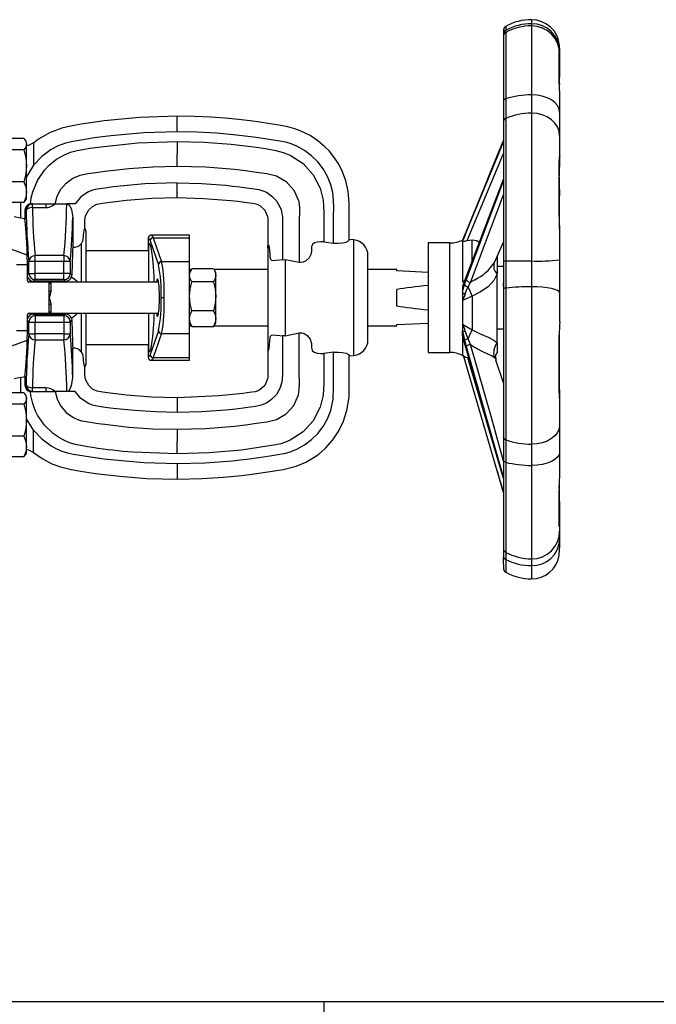
# Model space of a CAD drawing. Units: millimetres. Extents: x 0 to 11880, y 0 to 8400.
# Drawn here: x 5255 to 5458, y 6145 to 6459 of the extents above; entities that cross this region are included whole.
import ezdxf

# ---------------------------------------------------------------- set-up
doc = ezdxf.new("R2010")
doc.units = ezdxf.units.MM
doc.header["$LTSCALE"] = 20
doc.layers.add('AM_0', color=7, linetype='Continuous', lineweight=25)

msp = doc.modelspace()

# ---------------------------------------------------------------- linework, layer by layer
at = {"layer": 'AM_0'}
for p, q in [((5418.07, 6459.32), (5418.07, 6458.03)), ((5409.84, 6457.2), (5409.87, 6455.97)), ((5418.07, 6458.03), (5418.07, 6457.35)), ((5418.07, 6457.35), (5418.07, 6435.29)), ((5409.07, 6454.65), (5409.08, 6453.94)), ((5409.87, 6455.97), (5409.87, 6455.6)), ((5409.87, 6455.15), (5409.87, 6455.15)), ((5409.87, 6455.15), (5409.87, 6433.99)), ((5409.07, 6450.22), (5409.07, 6441.98)), ((5427.07, 6450.31), (5427.04, 6451.04)), ((5427.07, 6450.31), (5427.07, 6449.24)), ((5427.07, 6449.24), (5427.07, 6448.66)), ((5427.07, 6448.35), (5427.07, 6447.75)), ((5427.07, 6447.75), (5427.07, 6442.59)), ((5426.95, 6440.2), (5426.95, 6439.17)), ((5427.07, 6438.89), (5427.05, 6438.61)), ((5427.07, 6436.97), (5427.07, 6438.89)), ((5409.07, 6436.74), (5409.07, 6434.12)), ((5418.07, 6435.29), (5418.07, 6429.43)), ((5427.07, 6436.62), (5427.07, 6429.77)), ((5409.07, 6432.82), (5409.07, 6420.72)), ((5409.87, 6433.99), (5409.87, 6427.77)), ((5304.8, 6423.45), (5304.8, 6428.45)), ((5409.87, 6427.77), (5409.87, 6382.28)), ((5418.07, 6429.43), (5418.07, 6382.2)), ((5427.07, 6429.77), (5427.07, 6422.32)), ((5409.07, 6426.7), (5409.07, 6382.33)), ((5427.07, 6422.32), (5427.07, 6415.84)), ((5255.88, 6421.36), (5249.78, 6421.36)), ((5256.68, 6420.1), (5256.32, 6420.73)), ((5256.68, 6419.53), (5256.68, 6420.1)), ((5256.68, 6412.58), (5256.68, 6419.53)), ((5258.96, 6419.85), (5258.96, 6419.97)), ((5258.96, 6419.85), (5258.96, 6419.58)), ((5258.96, 6419.58), (5258.96, 6419.18)), ((5258.96, 6419.18), (5258.96, 6418.67)), ((5258.96, 6418.67), (5258.96, 6418.07)), ((5304.8, 6420.36), (5304.8, 6420.41)), ((5304.8, 6420.36), (5304.8, 6416.43)), ((5409.07, 6420.39), (5396.07, 6388.6)), ((5404.91, 6410.41), (5409.07, 6420.72)), ((5409.07, 6420.72), (5405, 6410.64)), ((5255.88, 6417.71), (5249.78, 6417.71)), ((5258.96, 6418.07), (5258.96, 6416.7)), ((5258.96, 6416.7), (5258.96, 6415.96)), ((5258.96, 6415.96), (5258.96, 6414.42)), ((5304.8, 6412.5), (5304.8, 6416.43)), ((5397.47, 6388.69), (5409.07, 6416.52)), ((5427.07, 6415.84), (5427.07, 6412.54)), ((5258.96, 6412.85), (5256.68, 6409.12)), ((5256.68, 6404.15), (5256.68, 6412.58)), ((5258.96, 6414.42), (5258.96, 6412.85)), ((5426.95, 6408.99), (5426.95, 6394.21)), ((5255.88, 6407.46), (5249.78, 6407.46)), ((5304.8, 6403.14), (5304.8, 6407.12)), ((5409.07, 6408.33), (5396.07, 6374.02)), ((5256.68, 6402.1), (5256.68, 6404.15)), ((5304.8, 6402.45), (5304.8, 6403.14)), ((5427.07, 6405.05), (5427.07, 6403.16)), ((5427.07, 6392.31), (5427.07, 6403.16)), ((5255.88, 6400.85), (5249.78, 6400.85)), ((5255.88, 6400.85), (5256.32, 6401.48)), ((5256.32, 6401.48), (5256.68, 6402.1)), ((5258.2, 6400.43), (5257.94, 6400.41)), ((5258.58, 6400.43), (5258.2, 6400.43)), ((5258.58, 6399.24), (5258.58, 6400.43)), ((5258.58, 6400.43), (5262.85, 6400.43)), ((5262.85, 6400.43), (5262.85, 6399.24)), ((5265.79, 6400.43), (5269.54, 6400.43)), ((5272.2, 6400.43), (5269.54, 6400.43)), ((5254.79, 6395.92), (5252.77, 6396.34)), ((5256.2, 6398.43), (5256.2, 6395.63)), ((5256.59, 6398.43), (5256.2, 6398.43)), ((5258.58, 6399.24), (5262.85, 6399.24)), ((5256.2, 6395.63), (5254.79, 6395.92)), ((5275.8, 6375.45), (5275.8, 6391.31)), ((5296.66, 6390.39), (5296.36, 6390.42)), ((5308.8, 6390.45), (5296.6, 6390.45)), ((5296.6, 6390.45), (5296.66, 6390.39)), ((5308.8, 6389.61), (5308.8, 6390.45)), ((5396.65, 6390.17), (5397.18, 6391.45)), ((5397.18, 6391.45), (5396.73, 6390.36)), ((5427.07, 6391.96), (5427.07, 6382.55)), ((5274.19, 6387.71), (5274.19, 6375.45)), ((5295.59, 6389.45), (5295.59, 6385.45)), ((5295.8, 6375.45), (5295.8, 6387.84)), ((5296.18, 6388.65), (5298.88, 6380.99)), ((5297.17, 6389.61), (5299.87, 6381.95)), ((5297.17, 6389.61), (5308.8, 6389.61)), ((5308.8, 6381.95), (5308.8, 6389.61)), ((5351.72, 6388.27), (5354.8, 6387.9)), ((5361.34, 6388.93), (5359.8, 6389.08)), ((5361.34, 6370.45), (5361.34, 6388.93)), ((5391.98, 6387.95), (5385.07, 6387.95)), ((5385.07, 6387.95), (5385.07, 6358.07)), ((5391.98, 6352.95), (5391.98, 6387.95)), ((5396.07, 6388.6), (5396.07, 6388.87)), ((5396.07, 6388.6), (5396.07, 6388.24)), ((5396.07, 6388.24), (5396.07, 6375.52)), ((5397.47, 6388.69), (5399.07, 6388.91)), ((5406.21, 6381.72), (5409.07, 6388.24)), ((5256.92, 6384.02), (5251.97, 6385.85)), ((5256.95, 6380.95), (5256.92, 6384.02)), ((5259.45, 6382.03), (5259.45, 6383.9)), ((5268.65, 6383.9), (5259.45, 6383.9)), ((5268.65, 6383.9), (5268.65, 6382.03)), ((5295.59, 6385.45), (5275.8, 6385.45)), ((5333.8, 6386.38), (5333.8, 6370.45)), ((5365.8, 6370.45), (5365.8, 6383.96)), ((5407.07, 6383.68), (5407.07, 6378.03)), ((5256.95, 6380.95), (5253.45, 6380.95)), ((5256.95, 6375.95), (5256.95, 6380.95)), ((5259.45, 6382.03), (5257.45, 6382.03)), ((5257.45, 6378.22), (5257.45, 6382.03)), ((5259.45, 6378.22), (5259.45, 6382.03)), ((5268.65, 6382.03), (5259.45, 6382.03)), ((5270.64, 6382.03), (5268.65, 6382.03)), ((5268.65, 6378.22), (5268.65, 6382.03)), ((5270.64, 6382.03), (5270.64, 6378.22)), ((5308.8, 6381.95), (5299.87, 6381.95)), ((5308.8, 6358.95), (5308.8, 6381.95)), ((5338.47, 6382.62), (5339.34, 6382.59)), ((5339.34, 6382.59), (5339.34, 6358.3)), ((5343.85, 6381.72), (5339.34, 6382.59)), ((5409.87, 6382.28), (5409.87, 6373.51)), ((5418.07, 6382.2), (5418.07, 6373.95)), ((5427.07, 6382.55), (5427.07, 6372.05)), ((5256.95, 6377.72), (5257.45, 6378.22)), ((5257.45, 6378.22), (5259.45, 6378.22)), ((5259.45, 6376.23), (5259.45, 6378.22)), ((5268.65, 6378.22), (5259.45, 6378.22)), ((5268.65, 6376.23), (5268.65, 6378.22)), ((5270.64, 6378.22), (5268.65, 6378.22)), ((5271.19, 6377.68), (5270.64, 6378.22)), ((5271.06, 6377.04), (5271.19, 6377.68)), ((5309.36, 6379.42), (5308.8, 6379.45)), ((5309.36, 6379.42), (5308.8, 6378.45)), ((5316.48, 6379.67), (5309.51, 6379.67)), ((5333.8, 6379.45), (5316.63, 6379.42)), ((5317.2, 6378.45), (5316.63, 6379.42)), ((5317.2, 6377.58), (5317.2, 6378.45)), ((5317.2, 6370.89), (5317.2, 6377.58)), ((5375.07, 6379.45), (5365.8, 6379.45)), ((5375.07, 6379.05), (5375.07, 6379.45)), ((5385.07, 6378.55), (5375.07, 6379.05)), ((5409.07, 6380.45), (5407.07, 6380.45)), ((5407.07, 6380.45), (5407.07, 6378.49)), ((5407.07, 6355.99), (5407.07, 6378.03)), ((5409.07, 6380.45), (5409.07, 6370.45)), ((5263.95, 6375.45), (5257.45, 6375.45)), ((5258.92, 6375.7), (5259.45, 6376.23)), ((5269.18, 6375.7), (5258.92, 6375.7)), ((5268.65, 6376.23), (5259.45, 6376.23)), ((5298.89, 6375.45), (5263.95, 6375.45)), ((5263.95, 6372.74), (5263.95, 6375.45)), ((5264.45, 6374.99), (5264.45, 6372.53)), ((5269.18, 6375.7), (5268.65, 6376.23)), ((5316.48, 6375.5), (5309.51, 6375.5)), ((5396.07, 6375.52), (5396.67, 6375.92)), ((5396.65, 6374.69), (5397.17, 6376.29)), ((5397.8, 6373.92), (5398.6, 6375.33)), ((5409.26, 6372.94), (5409.07, 6374.95)), ((5263.95, 6370.45), (5263.95, 6372.74)), ((5375.07, 6367.79), (5375.07, 6373.1)), ((5396.07, 6371.92), (5396.01, 6369.63)), ((5396.07, 6374.02), (5396.07, 6372.07)), ((5396.07, 6372.07), (5396.07, 6371.92)), ((5409.07, 6373.22), (5409.07, 6325.94)), ((5409.87, 6373.51), (5409.87, 6325.03)), ((5418.07, 6373.95), (5418.07, 6323.61)), ((5427.07, 6372.05), (5427.07, 6362.69)), ((5263.95, 6368.15), (5263.95, 6370.45)), ((5263.95, 6365.45), (5263.95, 6368.15)), ((5264.45, 6368.36), (5264.45, 6365.9)), ((5300.7, 6370.45), (5299.7, 6370.45)), ((5317.2, 6363.75), (5317.2, 6370.89)), ((5333.8, 6370.45), (5333.8, 6354.51)), ((5361.34, 6351.96), (5361.34, 6370.45)), ((5365.8, 6356.93), (5365.8, 6370.45)), ((5396.01, 6369.61), (5396.07, 6369.59)), ((5399.07, 6370.98), (5396.07, 6369.59)), ((5396.07, 6369.59), (5396.07, 6361.95)), ((5399.07, 6370.98), (5399.07, 6360.14)), ((5409.07, 6370.45), (5409.07, 6360.45)), ((5256.95, 6359.95), (5256.95, 6364.95)), ((5257.45, 6365.45), (5263.95, 6365.45)), ((5259.45, 6364.67), (5258.92, 6365.2)), ((5258.92, 6365.2), (5269.18, 6365.2)), ((5263.95, 6365.45), (5298.89, 6365.45)), ((5269.18, 6365.2), (5268.65, 6364.67)), ((5274.19, 6365.45), (5274.19, 6353.18)), ((5275.8, 6349.59), (5275.8, 6365.45)), ((5295.8, 6353.05), (5295.8, 6365.45)), ((5316.48, 6366.27), (5309.51, 6366.27)), ((5256.95, 6363.17), (5257.45, 6362.67)), ((5257.45, 6358.86), (5257.45, 6362.67)), ((5257.45, 6362.67), (5259.45, 6362.67)), ((5259.45, 6364.67), (5259.45, 6362.67)), ((5268.65, 6364.67), (5259.45, 6364.67)), ((5259.45, 6362.67), (5268.65, 6362.67)), ((5259.45, 6358.86), (5259.45, 6362.67)), ((5268.65, 6364.67), (5268.65, 6362.67)), ((5268.65, 6362.67), (5268.65, 6358.86)), ((5268.65, 6362.67), (5270.64, 6362.67)), ((5270.64, 6362.67), (5271.19, 6363.21)), ((5270.64, 6362.67), (5270.64, 6358.86)), ((5271.06, 6363.85), (5271.19, 6363.21)), ((5308.8, 6362.45), (5309.36, 6361.47)), ((5316.63, 6361.47), (5317.2, 6362.45)), ((5317.2, 6362.45), (5317.2, 6363.75)), ((5375.07, 6361.85), (5385.07, 6362.35)), ((5375.07, 6361.45), (5375.07, 6361.85)), ((5396.01, 6361.94), (5396.07, 6361.95)), ((5396.01, 6361.93), (5396.07, 6359.95)), ((5396.07, 6361.95), (5399.07, 6360.14)), ((5409.07, 6364.45), (5409.07, 6360.9)), ((5253.45, 6359.95), (5256.95, 6359.95)), ((5256.92, 6356.88), (5256.95, 6359.95)), ((5257.45, 6358.86), (5259.45, 6358.86)), ((5259.45, 6356.99), (5259.45, 6358.86)), ((5268.65, 6358.86), (5259.45, 6358.86)), ((5268.65, 6358.86), (5268.65, 6356.99)), ((5268.65, 6358.86), (5270.64, 6358.86)), ((5298.88, 6359.9), (5296.18, 6352.24)), ((5299.87, 6358.95), (5297.17, 6351.28)), ((5299.87, 6358.95), (5308.8, 6358.95)), ((5308.8, 6361.45), (5309.36, 6361.47)), ((5308.8, 6351.28), (5308.8, 6358.95)), ((5309.36, 6361.47), (5309.51, 6361.22)), ((5309.51, 6361.22), (5316.48, 6361.22)), ((5316.48, 6361.22), (5316.63, 6361.47)), ((5316.63, 6361.47), (5333.8, 6361.45)), ((5339.34, 6358.3), (5343.85, 6359.17)), ((5365.8, 6361.45), (5375.07, 6361.45)), ((5396.07, 6359.95), (5396.07, 6359.82)), ((5396.07, 6358.27), (5396.07, 6359.82)), ((5407.07, 6360.45), (5409.07, 6360.45)), ((5409.07, 6360.12), (5409.07, 6343.22)), ((5426.95, 6359.74), (5426.95, 6343.36)), ((5251.97, 6355.04), (5256.92, 6356.88)), ((5259.45, 6356.99), (5268.65, 6356.99)), ((5275.8, 6355.45), (5295.59, 6355.45)), ((5295.59, 6355.45), (5295.59, 6351.45)), ((5339.34, 6358.3), (5338.47, 6358.27)), ((5385.07, 6358.07), (5385.07, 6352.95)), ((5396.07, 6358.27), (5396.16, 6357.88)), ((5396.07, 6358.27), (5396.07, 6357.36)), ((5409.07, 6312.66), (5396.07, 6358.27)), ((5396.07, 6357.36), (5396.07, 6351.95)), ((5396.65, 6356.91), (5397.18, 6354.85)), ((5398.62, 6355.46), (5397.8, 6357.26)), ((5407.07, 6355.99), (5407.07, 6352.96)), ((5354.8, 6352.99), (5351.72, 6352.62)), ((5385.07, 6352.95), (5391.98, 6352.95)), ((5296.36, 6350.47), (5296.66, 6350.5)), ((5296.66, 6350.5), (5296.6, 6350.45)), ((5296.6, 6350.45), (5308.8, 6350.45)), ((5297.17, 6351.28), (5308.8, 6351.28)), ((5308.8, 6350.45), (5308.8, 6351.28)), ((5359.8, 6351.81), (5361.34, 6351.96)), ((5407.09, 6315.06), (5396.37, 6351.92)), ((5397.58, 6351.36), (5408.74, 6313.84)), ((5406.63, 6350.75), (5406.72, 6350.44)), ((5409.07, 6343.22), (5406.72, 6350.44)), ((5427.07, 6340.04), (5427.07, 6352.13)), ((5254.79, 6344.97), (5252.77, 6344.55)), ((5254.79, 6344.97), (5256.2, 6345.27)), ((5256.2, 6345.27), (5256.2, 6342.46)), ((5255.88, 6340.04), (5249.78, 6340.04)), ((5256.2, 6342.46), (5256.59, 6342.46)), ((5257.94, 6340.48), (5258.2, 6340.46)), ((5258.2, 6340.46), (5258.58, 6340.46)), ((5262.85, 6341.65), (5258.58, 6341.65)), ((5258.58, 6340.46), (5258.58, 6341.65)), ((5258.58, 6340.46), (5262.85, 6340.46)), ((5262.85, 6341.65), (5262.85, 6340.46)), ((5269.54, 6340.46), (5265.79, 6340.46)), ((5272.2, 6340.46), (5269.54, 6340.46)), ((5427.07, 6339.77), (5427.07, 6337.23)), ((5256.68, 6338.79), (5256.32, 6339.41)), ((5256.68, 6338.21), (5256.68, 6338.79)), ((5256.68, 6331.26), (5256.68, 6338.21)), ((5304.8, 6338.45), (5304.8, 6337.75)), ((5304.8, 6337.75), (5304.8, 6333.77)), ((5427.07, 6337.23), (5427.07, 6329.66)), ((5255.88, 6336.39), (5249.78, 6336.39)), ((5256.68, 6322.84), (5256.68, 6331.26)), ((5258.96, 6328.05), (5256.9, 6331.42)), ((5258.96, 6326.47), (5258.96, 6328.05)), ((5304.8, 6328.39), (5304.8, 6324.43)), ((5427.07, 6329.66), (5427.07, 6321.03)), ((5255.88, 6326.14), (5249.78, 6326.14)), ((5258.96, 6324.93), (5258.96, 6326.47)), ((5258.96, 6324.19), (5258.96, 6324.93)), ((5258.96, 6322.82), (5258.96, 6324.19)), ((5304.8, 6320.53), (5304.8, 6324.46)), ((5409.87, 6325.03), (5409.87, 6317.82)), ((5256.32, 6320.16), (5256.68, 6320.79)), ((5256.68, 6320.79), (5256.68, 6322.84)), ((5258.96, 6322.22), (5258.96, 6322.82)), ((5258.96, 6321.71), (5258.96, 6322.22)), ((5258.96, 6321.31), (5258.96, 6321.71)), ((5258.96, 6321.04), (5258.96, 6321.31)), ((5258.96, 6321.04), (5258.96, 6320.92)), ((5418.07, 6323.61), (5418.07, 6316.83)), ((5427.07, 6321.03), (5427.07, 6313.16)), ((5255.88, 6319.54), (5249.78, 6319.54)), ((5255.88, 6319.54), (5256.32, 6320.16)), ((5304.8, 6320.53), (5304.8, 6320.48)), ((5409.07, 6318.45), (5409.07, 6290.37)), ((5409.87, 6317.82), (5409.87, 6289.03)), ((5304.8, 6317.45), (5304.8, 6312.45)), ((5407.06, 6315.16), (5407.46, 6313.8)), ((5409.07, 6308.22), (5407.09, 6315.06)), ((5418.07, 6316.83), (5418.07, 6286.94)), ((5407.46, 6313.8), (5409.07, 6308.22)), ((5409.07, 6308.22), (5409.07, 6300.37)), ((5426.95, 6310.59), (5426.95, 6305.78)), ((5427.07, 6309.66), (5427.05, 6310.46)), ((5427.07, 6303.22), (5427.07, 6309.66)), ((5427.07, 6302.96), (5427.07, 6298.05)), ((5409.07, 6299.53), (5409.07, 6296.13)), ((5427.07, 6298.05), (5427.07, 6295.86)), ((5427.07, 6297.72), (5427.07, 6297.78)), ((5427.07, 6295.86), (5427.07, 6293.13)), ((5427.07, 6293.13), (5427.07, 6290.44)), ((5427.07, 6292.87), (5427.07, 6292.74)), ((5409.07, 6292.27), (5409.07, 6290.37)), ((5409.87, 6286.75), (5409.84, 6282.7)), ((5409.87, 6289.03), (5409.87, 6286.75)), ((5418.07, 6286.94), (5418.07, 6284.8)), ((5426.88, 6287.98), (5426.88, 6287.98)), ((5418.07, 6284.8), (5418.07, 6280.57)), ((4516.8, 6145.45), (5351.8, 6145.45)), ((5351.8, 6145.45), (5997.01, 6145.45)), ((5351.8, 6139.45), (5351.8, 6145.45))]:
    msp.add_line(p, q, dxfattribs=at)
at = {"layer": 'AM_0', "flags": 128}
for points in [[(5409.14, 6456.29), (5409.09, 6455.85), (5409.07, 6454.65)], [(5409.08, 6455.94), (5409.07, 6455.55), (5409.07, 6454.96), (5409.07, 6454.38), (5409.07, 6453.81), (5409.07, 6453.12), (5409.07, 6452.39)], [(5409.08, 6453.94), (5409.07, 6453.59), (5409.07, 6452.98), (5409.07, 6452.39), (5409.07, 6451.78), (5409.07, 6450.21), (5409.07, 6448.19), (5409.07, 6445.75), (5409.07, 6442.96), (5409.07, 6441.78), (5409.07, 6440.49), (5409.07, 6438.69), (5409.07, 6436.28), (5409.07, 6433.17)], [(5426.88, 6448.74), (5426.89, 6448.96), (5426.9, 6448.94)], [(5426.9, 6448.94), (5427.03, 6448.45), (5427.07, 6447.75)], [(5427.07, 6436.62), (5427.01, 6438.11), (5426.92, 6439.45), (5426.87, 6440.53), (5426.88, 6440.69)], [(5427.07, 6442.59), (5427.02, 6441.35), (5426.96, 6440.45), (5426.95, 6440.2)], [(5427.07, 6429.77), (5426.9, 6430.85), (5426.39, 6431.88), (5425.56, 6432.83), (5424.44, 6433.67), (5423.07, 6434.36), (5421.52, 6434.87), (5419.83, 6435.18), (5418.07, 6435.29)], [(5409.07, 6433.17), (5409.07, 6429.73), (5409.07, 6426.7)], [(5304.8, 6428.45), (5292.78, 6428.06), (5281.5, 6426.98), (5279.32, 6426.69), (5277.26, 6426.4), (5274.74, 6426), (5271.25, 6425.4), (5267.92, 6424.66), (5264.05, 6423.2), (5260.52, 6421.15), (5258.96, 6419.85)], [(5359.8, 6389.08), (5359.8, 6389.53), (5359.8, 6391.5), (5359.8, 6393.34), (5359.8, 6395.05), (5359.8, 6397.68), (5359.8, 6400.62), (5359.5, 6404.46), (5358.73, 6407.85), (5357.66, 6410.73), (5356.45, 6413.13), (5354.81, 6415.61), (5353.38, 6417.35), (5352.05, 6418.72), (5349.82, 6420.61), (5347.31, 6422.27), (5345.77, 6423.09), (5344.15, 6423.81), (5342.41, 6424.44), (5340.16, 6425.04), (5337.36, 6425.58), (5333.91, 6426.15), (5331.3, 6426.55), (5328.14, 6426.98), (5324.41, 6427.41), (5320.22, 6427.81), (5315.55, 6428.13), (5310.41, 6428.36), (5304.8, 6428.45)], [(5304.8, 6428.45), (5304.8, 6428.45)], [(5427.07, 6422.32), (5426.9, 6423.71), (5426.39, 6425.04), (5425.56, 6426.27), (5424.44, 6427.35), (5423.07, 6428.23), (5421.52, 6428.89), (5419.83, 6429.3), (5418.07, 6429.43)], [(5304.8, 6423.45), (5294.17, 6423.13), (5283.58, 6422.2), (5280.94, 6421.87), (5278.33, 6421.5), (5275.38, 6421.05), (5271.56, 6420.43), (5269.15, 6419.86), (5266.79, 6418.98), (5264.57, 6417.83), (5261.53, 6415.6), (5258.96, 6412.85)], [(5354.8, 6387.9), (5354.8, 6389.1), (5354.8, 6390.31), (5354.8, 6391.51), (5354.8, 6392.71), (5354.8, 6393.91), (5354.8, 6395.11), (5354.81, 6396.6), (5354.85, 6399.18), (5354.84, 6401.64), (5354.54, 6404.1), (5353.94, 6406.51), (5352.91, 6409.14), (5351.52, 6411.6), (5349.81, 6413.85), (5347.8, 6415.83), (5345.54, 6417.51), (5343.06, 6418.87), (5341.31, 6419.59), (5339.53, 6420.12), (5337.69, 6420.5), (5330.07, 6421.67), (5323.76, 6422.45), (5317.44, 6423), (5311.12, 6423.34), (5304.8, 6423.45)], [(5255.88, 6421.36), (5256.46, 6420.46), (5256.68, 6419.53)], [(5256.68, 6419.53), (5256.47, 6418.62), (5255.88, 6417.71)], [(5258.96, 6419.97), (5257.37, 6419.1), (5256.54, 6418.98)], [(5257.94, 6400.41), (5258.21, 6402.37), (5258.67, 6404.29), (5260.16, 6407.95), (5262.39, 6411.22), (5263.77, 6412.69), (5265.26, 6413.95), (5266.32, 6414.69), (5267.44, 6415.36), (5268.65, 6416.01), (5270.78, 6416.92), (5272.87, 6417.47), (5274.7, 6417.84), (5276.93, 6418.22), (5279.58, 6418.62), (5292.17, 6419.97), (5304.8, 6420.41)], [(5304.8, 6420.36), (5313.44, 6420.15), (5322.09, 6419.52), (5324.8, 6419.24), (5327.49, 6418.91), (5330.18, 6418.55), (5333.01, 6418.11), (5336.36, 6417.5), (5338.72, 6416.9), (5340.98, 6416), (5345.07, 6413.36), (5348.34, 6409.76), (5350.57, 6405.44), (5351.49, 6401.65), (5351.7, 6397.74), (5351.72, 6394.36), (5351.72, 6391.27), (5351.72, 6388.27)], [(5255.88, 6417.71), (5256.46, 6415.2), (5256.68, 6412.58)], [(5256.68, 6412.58), (5256.47, 6410.02), (5255.88, 6407.46)], [(5265.79, 6400.43), (5266.46, 6402.9), (5267.67, 6405.17), (5269.36, 6407.11), (5271.44, 6408.63), (5273.8, 6409.64), (5276.29, 6410.13), (5278.85, 6410.5), (5281.73, 6410.92), (5289.39, 6411.8), (5297.09, 6412.32), (5304.8, 6412.5)], [(5304.8, 6412.5), (5313.97, 6412.25), (5323.13, 6411.51), (5326.72, 6411.08), (5330.22, 6410.59), (5333.53, 6410.1), (5336.56, 6409.38), (5339.7, 6407.58), (5342.12, 6404.87), (5343.56, 6401.55), (5343.8, 6400.36), (5343.91, 6399.16), (5343.9, 6397.95), (5343.85, 6395.16), (5343.85, 6391.9), (5343.85, 6388.37), (5343.85, 6385.05), (5343.85, 6381.72)], [(5426.88, 6396.45), (5426.94, 6402.21), (5426.94, 6408.35), (5426.88, 6413.71)], [(5397.18, 6391.45), (5403.77, 6407.59), (5404.91, 6410.41)], [(5255.88, 6407.46), (5256.46, 6405.84), (5256.68, 6404.15)], [(5304.8, 6407.12), (5294.55, 6406.8), (5284.34, 6405.84), (5281.82, 6405.5), (5279.27, 6405.13), (5277.78, 6404.78), (5276.45, 6404.25), (5274.05, 6402.65), (5272.2, 6400.43)], [(5304.8, 6407.12), (5312.62, 6406.93), (5320.42, 6406.37), (5322.64, 6406.15), (5324.84, 6405.89), (5327.08, 6405.6), (5329.46, 6405.26), (5330.98, 6405), (5332.2, 6404.64), (5333.33, 6404.13), (5335.11, 6402.92), (5336.57, 6401.36), (5337.65, 6399.51), (5338.03, 6398.49), (5338.29, 6397.44), (5338.39, 6396.83), (5338.45, 6396.27), (5338.47, 6395.54), (5338.47, 6394.49), (5338.47, 6393.02), (5338.47, 6392.05), (5338.47, 6390.83), (5338.47, 6389.91), (5338.47, 6388.24), (5338.47, 6385.81), (5338.47, 6382.62)], [(5409.07, 6408.49), (5404.33, 6396.02), (5396.21, 6374.71)], [(5409.07, 6407.92), (5403.77, 6393.86), (5397.17, 6376.29)], [(5256.68, 6404.15), (5256.47, 6402.5), (5255.88, 6400.85)], [(5398.6, 6375.33), (5405.2, 6392.84), (5409.07, 6403.38)], [(5262.85, 6400.43), (5263.89, 6400.43), (5265.14, 6400.43), (5265.79, 6400.43), (5265.79, 6400.43)], [(5269.54, 6400.43), (5269.8, 6400.38), (5270.1, 6400.21), (5270.48, 6399.79), (5271.03, 6398.64), (5271.45, 6396.08)], [(5275.37, 6392.54), (5275.37, 6393.8), (5275.37, 6395.09), (5275.39, 6395.75), (5275.43, 6395.97), (5275.55, 6396.48), (5275.73, 6397.03), (5276.56, 6398.5), (5277.8, 6399.64), (5278.95, 6400.23), (5279.25, 6400.36), (5279.75, 6400.47), (5281.04, 6400.67), (5282.62, 6400.9), (5288.63, 6401.63), (5296.7, 6402.24), (5304.8, 6402.45)], [(5304.8, 6402.45), (5313.39, 6402.21), (5321.96, 6401.52), (5324.2, 6401.26), (5326.38, 6400.98), (5328.86, 6400.63), (5329.96, 6400.44), (5330.62, 6400.23), (5331.22, 6399.95), (5332.88, 6398.47), (5333.73, 6396.4), (5333.79, 6395.97), (5333.8, 6395.47), (5333.8, 6394.53), (5333.8, 6392.3), (5333.8, 6390.24), (5333.8, 6386.38)], [(5258.58, 6399.24), (5257.86, 6399.17), (5257.2, 6398.99), (5256.75, 6398.72), (5256.59, 6398.43)], [(5271.45, 6396.08), (5271.45, 6394.71), (5271.45, 6393.34), (5271.45, 6390.59), (5271.45, 6386.56)], [(5275.37, 6392.54), (5275.3, 6392.59), (5275.15, 6392.39), (5275.01, 6391.83), (5274.84, 6390.59), (5274.67, 6388.77), (5274.19, 6387.71)], [(5296.66, 6390.39), (5296.93, 6390.16), (5297.17, 6389.61)], [(5396.07, 6388.87), (5396.32, 6389.43), (5396.65, 6390.17)], [(5396.83, 6390.49), (5396.5, 6389.74), (5396.23, 6389.17)], [(5396.83, 6390.49), (5396.8, 6390.46), (5396.65, 6390.17)], [(5295.59, 6389.45), (5295.89, 6389.25), (5296.18, 6388.65)], [(5297.53, 6375.45), (5297.47, 6377.28), (5297.3, 6380.33), (5297.06, 6382.96), (5296.78, 6385.08), (5296.47, 6386.62), (5296.14, 6387.54), (5295.8, 6387.84)], [(5333.8, 6386.38), (5333.8, 6386.48), (5333.8, 6386.59), (5333.81, 6386.75), (5333.85, 6387.07), (5333.99, 6387.35), (5334.1, 6387.11), (5334.21, 6386.51), (5334.32, 6385.58), (5334.43, 6384.32), (5334.48, 6383.5), (5334.64, 6382.73), (5334.97, 6382.45), (5335.51, 6382.36), (5336.35, 6382.4), (5337.53, 6382.52), (5338.47, 6382.62)], [(5351.72, 6388.27), (5350.7, 6388.33), (5349.64, 6388.24), (5348.75, 6387.96), (5348.13, 6387.49), (5347.8, 6386.79), (5347.77, 6385.68), (5347.63, 6384.45), (5346.97, 6383.21), (5345.81, 6382.11), (5345.07, 6381.78), (5344.21, 6381.68), (5343.85, 6381.72)], [(5354.8, 6387.9), (5356.32, 6387.83), (5357.69, 6387.96), (5358.81, 6388.23), (5359.57, 6388.58), (5359.8, 6388.89), (5359.8, 6389.08)], [(5396.23, 6389.17), (5396.2, 6389.13), (5396.07, 6388.87)], [(5399.07, 6388.91), (5400.57, 6388.68), (5401.36, 6388.24)], [(5399.07, 6382.27), (5399.07, 6382.8), (5399.07, 6384.37), (5399.07, 6385.78), (5399.07, 6387.02), (5399.07, 6388.06), (5399.07, 6388.91)], [(5409.07, 6382.33), (5409.07, 6377.75), (5409.07, 6373.22)], [(5308.8, 6377.58), (5308.99, 6378.63), (5309.36, 6379.42)], [(5309.51, 6375.5), (5308.99, 6376.52), (5308.8, 6377.58)], [(5317.2, 6377.58), (5317.01, 6376.54), (5316.48, 6375.5)], [(5316.63, 6379.42), (5317, 6378.65), (5317.2, 6377.58)], [(5407.07, 6378.03), (5406.02, 6375.93), (5404.2, 6373.97), (5401.8, 6372.37), (5399.07, 6370.98)], [(5263.95, 6375.45), (5264.28, 6375.33), (5264.45, 6374.99)], [(5273.02, 6375.45), (5272.73, 6375.74), (5271.06, 6377.04)], [(5308.8, 6370.89), (5308.99, 6373.19), (5309.51, 6375.5)], [(5316.48, 6375.5), (5317, 6373.24), (5317.2, 6370.89)], [(5396.21, 6374.71), (5396.11, 6374.38), (5396.07, 6374.02)], [(5396.07, 6372.07), (5396.32, 6373.43), (5396.65, 6374.69)], [(5399.93, 6376.15), (5399.24, 6375.74), (5398.6, 6375.33)], [(5263.95, 6372.74), (5263.99, 6372.66), (5264.09, 6372.59), (5264.26, 6372.54), (5264.45, 6372.53)], [(5264.45, 6372.53), (5264.28, 6371.5), (5263.95, 6370.45)], [(5396.92, 6371.69), (5397.32, 6372.84), (5397.8, 6373.92)], [(5399.07, 6370.98), (5398.48, 6372.53), (5397.8, 6373.92)], [(5409.87, 6373.51), (5409.54, 6373.46), (5409.25, 6373.38), (5409.09, 6373.27), (5409.07, 6373.22)], [(5427.07, 6372.05), (5426.9, 6372.42), (5426.39, 6372.78), (5425.56, 6373.11), (5424.44, 6373.4), (5423.07, 6373.63), (5421.52, 6373.81), (5419.83, 6373.92), (5418.07, 6373.95)], [(5263.95, 6370.45), (5264.28, 6369.4), (5264.45, 6368.36)], [(5263.95, 6368.15), (5263.99, 6368.23), (5264.09, 6368.3), (5264.26, 6368.35), (5264.45, 6368.36)], [(5309.51, 6366.27), (5308.99, 6368.53), (5308.8, 6370.89)], [(5317.2, 6370.89), (5317.01, 6368.58), (5316.48, 6366.27)], [(5264.45, 6365.9), (5264.28, 6365.56), (5263.95, 6365.45)], [(5271.06, 6363.85), (5272.7, 6365.13), (5273.02, 6365.45)], [(5295.8, 6353.05), (5296.14, 6353.35), (5296.47, 6354.27), (5296.78, 6355.81), (5297.06, 6357.93), (5297.3, 6360.56), (5297.47, 6363.61), (5297.53, 6365.45)], [(5308.8, 6363.75), (5308.99, 6365.01), (5309.51, 6366.27)], [(5316.48, 6366.27), (5317, 6365.04), (5317.2, 6363.75)], [(5309.51, 6361.22), (5308.99, 6362.46), (5308.8, 6363.75)], [(5317.2, 6363.75), (5317.01, 6362.49), (5316.48, 6361.22)], [(5304.8, 6328.39), (5313.97, 6328.64), (5323.13, 6329.38), (5326.72, 6329.81), (5330.22, 6330.3), (5333.53, 6330.79), (5336.56, 6331.51), (5339.7, 6333.31), (5342.12, 6336.02), (5343.56, 6339.35), (5343.87, 6341.13), (5343.9, 6342.94), (5343.85, 6346.67), (5343.85, 6350.86), (5343.85, 6355.01), (5343.85, 6359.17)], [(5333.8, 6354.51), (5333.8, 6354.42), (5333.8, 6354.3), (5333.81, 6354.14), (5333.85, 6353.83), (5333.98, 6353.54), (5334.1, 6353.77), (5334.21, 6354.36), (5334.32, 6355.27), (5334.42, 6356.51), (5334.5, 6357.62), (5334.64, 6358.16), (5335.01, 6358.46), (5335.55, 6358.53), (5336.41, 6358.48), (5337.61, 6358.36), (5338.47, 6358.27)], [(5343.85, 6359.17), (5344.69, 6359.19), (5345.45, 6358.97), (5346.34, 6358.38), (5347.31, 6357.15), (5347.79, 6355.78), (5347.81, 6354.57), (5348.02, 6353.54), (5348.6, 6353.01), (5349.52, 6352.68), (5350.65, 6352.56), (5351.72, 6352.62)], [(5396.07, 6359.82), (5396.32, 6358.36), (5396.65, 6356.91)], [(5397.8, 6357.26), (5398.48, 6358.76), (5399.07, 6360.14)], [(5399.07, 6360.14), (5401.71, 6358.85), (5404.21, 6357.81), (5406, 6356.9), (5407.07, 6355.99)], [(5338.47, 6358.27), (5338.47, 6355.08), (5338.47, 6352.65), (5338.47, 6350.98), (5338.47, 6350.68), (5338.47, 6350.43), (5338.47, 6350.22), (5338.47, 6350.06), (5338.47, 6348.02), (5338.47, 6345.88), (5338.44, 6344.47), (5338.29, 6343.45), (5337.65, 6341.39), (5336.57, 6339.53), (5335.11, 6337.97), (5333.33, 6336.76), (5331.72, 6336.09), (5329.86, 6335.69), (5326.63, 6335.23), (5323.53, 6334.84), (5320.42, 6334.52), (5312.62, 6333.96), (5304.8, 6333.77)], [(5396.16, 6357.88), (5402.85, 6334.41), (5409.07, 6312.66)], [(5398.62, 6355.46), (5399.24, 6355.02), (5399.88, 6354.61)], [(5409.07, 6318.22), (5405.28, 6332.18), (5398.62, 6355.46)], [(5426.88, 6340.04), (5426.94, 6345.84), (5426.94, 6352.38), (5426.88, 6358.43)], [(5271.45, 6344.81), (5271.45, 6346.79), (5271.45, 6350.56), (5271.45, 6354.33)], [(5274.19, 6353.18), (5274.66, 6352.19), (5274.83, 6350.33), (5275.02, 6349.02), (5275.19, 6348.41), (5275.37, 6348.35)], [(5296.18, 6352.24), (5295.89, 6351.64), (5295.59, 6351.45)], [(5333.8, 6354.51), (5333.8, 6350.65), (5333.8, 6348.59), (5333.8, 6346.36), (5333.8, 6345.42), (5333.79, 6344.92), (5333.73, 6344.49), (5332.88, 6342.42), (5331.22, 6340.94), (5330.86, 6340.76), (5330.48, 6340.61), (5330.06, 6340.48), (5329.71, 6340.4), (5328.74, 6340.25), (5327.18, 6340.02), (5325.78, 6339.83), (5318.29, 6339.02), (5304.8, 6338.45)], [(5304.8, 6317.45), (5313.65, 6317.66), (5322.49, 6318.31), (5324.81, 6318.56), (5327.11, 6318.83), (5329.45, 6319.13), (5331.66, 6319.45), (5334.48, 6319.89), (5337.69, 6320.39), (5339.52, 6320.77), (5341.31, 6321.3), (5343.06, 6322.02), (5345.54, 6323.38), (5347.8, 6325.06), (5349.81, 6327.04), (5351.52, 6329.29), (5352.91, 6331.75), (5353.94, 6334.38), (5354.73, 6338.05), (5354.84, 6341.79), (5354.8, 6345.48), (5354.8, 6347.86), (5354.8, 6350.48), (5354.8, 6352.99)], [(5351.72, 6352.62), (5351.72, 6349.62), (5351.72, 6346.68), (5351.7, 6343.16), (5351.49, 6339.24), (5350.57, 6335.45), (5348.34, 6331.13), (5345.07, 6327.53), (5340.98, 6324.89), (5339.48, 6324.25), (5337.95, 6323.77), (5336.36, 6323.39), (5325.38, 6321.72), (5315.09, 6320.82), (5304.8, 6320.53)], [(5354.8, 6352.99), (5356.32, 6353.06), (5357.69, 6352.93), (5358.81, 6352.66), (5359.57, 6352.32), (5359.8, 6352), (5359.8, 6351.81)], [(5397.18, 6354.85), (5403.77, 6331.53), (5409.07, 6312.87)], [(5399.88, 6354.61), (5400.28, 6354.41), (5400.62, 6354.21)], [(5400.62, 6354.21), (5402.43, 6353.26), (5404.02, 6352.52), (5405.28, 6351.93), (5406.16, 6351.4)], [(5297.17, 6351.28), (5296.93, 6350.73), (5296.66, 6350.5)], [(5304.8, 6312.45), (5312.8, 6312.62), (5319.69, 6313.04), (5325.48, 6313.6), (5330.21, 6314.19), (5333.84, 6314.73), (5338.74, 6315.56), (5342.91, 6316.61), (5345.9, 6317.87), (5348.3, 6319.23), (5350.06, 6320.47), (5352.22, 6322.33), (5354.58, 6324.97), (5356.33, 6327.55), (5357.89, 6330.69), (5359.1, 6334.4), (5359.75, 6338.63), (5359.8, 6342.44), (5359.8, 6346.01), (5359.8, 6348.24), (5359.8, 6350.78), (5359.8, 6351.81)], [(5406.16, 6351.4), (5406.58, 6350.95), (5406.63, 6350.75)], [(5304.8, 6338.45), (5296.7, 6338.65), (5288.63, 6339.26), (5282.62, 6339.99), (5281.04, 6340.22), (5279.75, 6340.42), (5279.25, 6340.53), (5278.95, 6340.66), (5277.8, 6341.25), (5276.56, 6342.39), (5275.73, 6343.87), (5275.55, 6344.41), (5275.43, 6344.92), (5275.39, 6345.14), (5275.37, 6345.8), (5275.37, 6347.09), (5275.37, 6348.35)], [(5269.54, 6340.46), (5269.81, 6340.51), (5270.11, 6340.69), (5270.5, 6341.14), (5271.06, 6342.35), (5271.45, 6344.81)], [(5255.88, 6340.04), (5256.46, 6339.14), (5256.68, 6338.21)], [(5256.59, 6342.46), (5256.75, 6342.17), (5257.2, 6341.9), (5257.86, 6341.72), (5258.58, 6341.65)], [(5304.8, 6320.48), (5290.66, 6321.04), (5289.07, 6321.17), (5287.49, 6321.32), (5285.9, 6321.48), (5284.32, 6321.66), (5282.74, 6321.85), (5281.16, 6322.05), (5279.58, 6322.27), (5277.77, 6322.54), (5276.14, 6322.8), (5274.7, 6323.05), (5273.44, 6323.3), (5272.35, 6323.54), (5270.45, 6324.08), (5268.65, 6324.89), (5266.91, 6325.84), (5265.26, 6326.94), (5262.39, 6329.67), (5260.16, 6332.94), (5259.58, 6334.12), (5259.08, 6335.35), (5258.67, 6336.6), (5258.34, 6337.92), (5258.09, 6339.19), (5257.94, 6340.48)], [(5262.85, 6340.46), (5263.89, 6340.46), (5265.14, 6340.46), (5265.79, 6340.46), (5265.79, 6340.46)], [(5265.79, 6340.46), (5266.46, 6337.99), (5267.67, 6335.72), (5269.36, 6333.78), (5271.44, 6332.26), (5272.35, 6331.8), (5273.3, 6331.41), (5274.3, 6331.12), (5275.22, 6330.93), (5276.29, 6330.76), (5277.16, 6330.64), (5278.35, 6330.46), (5279.67, 6330.26), (5280.56, 6330.13), (5281.73, 6329.97), (5289.39, 6329.09), (5297.09, 6328.57), (5304.8, 6328.39)], [(5304.8, 6333.77), (5297.96, 6333.92), (5291.15, 6334.34), (5284.34, 6335.05), (5281.82, 6335.39), (5279.27, 6335.76), (5277.78, 6336.11), (5276.45, 6336.64), (5274.05, 6338.25), (5272.2, 6340.46)], [(5256.68, 6338.21), (5256.47, 6337.3), (5255.88, 6336.39)], [(5255.88, 6336.39), (5256.46, 6333.88), (5256.68, 6331.26)], [(5256.68, 6331.26), (5256.47, 6328.7), (5255.88, 6326.14)], [(5258.96, 6328.05), (5261.53, 6325.29), (5264.57, 6323.06), (5266.22, 6322.17), (5267.95, 6321.43), (5269.74, 6320.86), (5271.56, 6320.46), (5274.45, 6319.98), (5277.15, 6319.57), (5279.32, 6319.25), (5281.47, 6318.96), (5283.58, 6318.69), (5294.17, 6317.76), (5304.8, 6317.45)], [(5427.07, 6329.66), (5426.9, 6328.48), (5426.39, 6327.35), (5425.56, 6326.3), (5424.44, 6325.38), (5423.07, 6324.63), (5421.52, 6324.07), (5419.83, 6323.73), (5418.07, 6323.61)], [(5255.88, 6326.14), (5256.46, 6324.52), (5256.68, 6322.84)], [(5409.07, 6325.94), (5409.07, 6322.36), (5409.07, 6318.45)], [(5256.68, 6322.84), (5256.47, 6321.19), (5255.88, 6319.54)], [(5256.68, 6321.89), (5257.37, 6321.8), (5258.96, 6320.92)], [(5258.96, 6320.92), (5258.97, 6320.92), (5261.66, 6319), (5264.77, 6317.36), (5267.55, 6316.34), (5270.57, 6315.62), (5273.94, 6315.02), (5276.72, 6314.58), (5278.75, 6314.28), (5286.5, 6313.35), (5295.18, 6312.69), (5304.8, 6312.45)], [(5427.07, 6321.03), (5426.9, 6320.21), (5426.39, 6319.42), (5425.56, 6318.7), (5424.44, 6318.06), (5423.07, 6317.54), (5421.52, 6317.15), (5419.83, 6316.91), (5418.07, 6316.83)], [(5409.87, 6317.82), (5409.54, 6317.93), (5409.25, 6318.11), (5409.09, 6318.35), (5409.07, 6318.45)], [(5304.8, 6312.45), (5304.8, 6312.45)], [(5426.95, 6305.78), (5426.99, 6304.85), (5427.06, 6303.59), (5427.07, 6302.96)], [(5426.95, 6297.32), (5426.89, 6297.43), (5426.88, 6297.86)], [(5427.07, 6298.05), (5427.03, 6297.53), (5426.95, 6297.32)], [(5409.07, 6290.37), (5409.07, 6289.46), (5409.07, 6288)], [(5426.88, 6287.98), (5426.89, 6288.18), (5426.95, 6288.68), (5427.03, 6289.45), (5427.07, 6290.44)]]:
    msp.add_lwpolyline(points, dxfattribs=at)
at = {"layer": 'AM_0'}
for centre, radius, start, end in [((5418.07, 6442.32), 17, 90, 118.9566), ((5418.07, 6450.32), 9, 4.592, 90), ((5410.62, 6455.86), 1.54, 120.1658, 172.0816), ((5418.07, 6440.35), 17, 90, 118.9966), ((5418.06, 6440.72), 17.31, 89.9696, 118.2545), ((5418.17, 6449.13), 8.9, 0.6623, 90.6473), ((5418.07, 6448.35), 9, 0, 90), ((5410.57, 6454.65), 1.5, 117.9006, 179.7749), ((5410.62, 6453.89), 1.55, 120.6693, 171.8914), ((5314.33, 6444.72), 112.62, 357.9528, 2.0472), ((5417.94, 6409.44), 25.85, 89.7151, 108.2012), ((5410.02, 6433.05), 0.958, 99.1987, 172.8754), ((5410.15, 6426.72), 1.08, 105.2477, 181.1817), ((5417.99, 6408.8), 20.63, 89.7853, 113.1929), ((5432.45, 6414.27), 5.6, 163.7304, 185.7958), ((5133.95, 6421.16), 293.25, 357.6215, 358.3153), ((5312.95, 6398.83), 58.23, 178.0139, 182.8683), ((5258.58, 6398.43), 2, 90.0357, 180.0357), ((5262.78, 6403.63), 4.39, 270.8646, 313.17), ((5099.28, 6401.33), 170.26, 354.1235, 359.6964), ((5442.75, 6400.04), 186.17, 180.4942, 185.5501), ((5411.09, 6400.15), 152.51, 180.3425, 186.1179), ((5614.59, 6402.37), 187.81, 181.8055, 183.1779), ((5107.58, 6398.45), 163.89, 354.2493, 359.1709), ((5273.8, 6391.31), 2, 0, 38.2092), ((5296.6, 6389.44), 1.01, 89.9914, 179.7103), ((5271.76, 6389.66), 3.11, 264.3502, 321.3207), ((5297.19, 6388.6), 1.01, 90.9367, 176.939), ((5360.8, 6383.96), 5, 0, 83.7581), ((5392.12, 6396.81), 8.86, 269.1065, 296.4812), ((5396.63, 6390.65), 2.13, 254.6577, 293.1814), ((5259.43, 6381.92), 1.98, 89.3484, 176.8705), ((5268.67, 6381.92), 1.98, 3.1295, 90.6516), ((5299.89, 6380.93), 1.01, 90.9367, 176.939), ((5253.85, 6372.16), 45.89, 357.8636, 11.0952), ((5246.22, 6372.31), 54.51, 358.0364, 10.1785), ((5393, 6390.35), 15.8, 296.0333, 326.4126), ((5409.36, 6380.52), 3.38, 161.1181, 227.4056), ((5409.67, 6385.35), 3.08, 258.8204, 273.7332), ((5417.87, 6776.03), 393.83, 268.8365, 270.0299), ((5420.32, 6440.96), 58.8, 267.8103, 276.595), ((5259.46, 6378.23), 2, 180.1669, 269.8331), ((5268.64, 6378.23), 2, 270.1669, 359.8331), ((5257.45, 6375.95), 0.5, 180, 270), ((5264.43, 6375.47), 0.479, 182.8562, 272.5964), ((5398.02, 6375.49), 1.59, 210.4844, 262.2781), ((5398.63, 6376.92), 1.58, 203.2953, 268.8396), ((5392.05, 6372.58), 4.96, 323.1886, 349.6493), ((5397.2, 6373.47), 1.8, 231.1597, 261.2263), ((5417.88, 6301.92), 72.03, 89.8436, 96.3812), ((5253.85, 6368.73), 45.89, 348.9048, 2.1364), ((5246.22, 6368.58), 54.51, 349.8215, 1.9636), ((5396.02, 6369.63), 0.0183, 190.2648, 239.2818), ((5257.45, 6364.95), 0.5, 90, 180), ((5264.43, 6365.42), 0.479, 87.4036, 177.1438), ((5259.46, 6362.66), 2, 90.1669, 179.8331), ((5268.64, 6362.66), 2, 0.1669, 89.8331), ((5396.02, 6361.93), 0.0116, 103.5877, 167.8268), ((5390.2, 6358.22), 6.9, 13.1222, 32.5961), ((5777.4, 6344.45), 350.8, 177.0205, 177.7161), ((5442.75, 6340.85), 186.17, 174.4499, 179.5058), ((5259.43, 6358.97), 1.98, 183.1295, 270.6516), ((5268.67, 6358.97), 1.98, 269.3484, 356.8705), ((5107.58, 6342.44), 163.89, 0.8291, 5.7507), ((5299.89, 6359.96), 1.01, 183.061, 269.0633), ((5396.59, 6361.9), 2.14, 255.8774, 278.8933), ((5415.77, 6364.94), 19.54, 195.2974, 203.152), ((5418.69, 6340.31), 160.11, 174.0193, 179.5203), ((5105.52, 6339.89), 164.02, 0.1976, 5.9826), ((5360.8, 6356.93), 5, 276.2419, 0), ((5399.23, 6350.48), 6.93, 101.9135, 111.9048), ((5399.03, 6352.47), 3.01, 97.8217, 127.7549), ((5411.11, 6352.8), 5.14, 141.7093, 195.8936), ((5271.78, 6351.29), 3.06, 38.1676, 96.1615), ((5297.19, 6352.29), 1.01, 183.061, 269.0633), ((5391.98, 6344.08), 8.86, 62.5162, 90), ((5408.66, 6351.53), 2.14, 137.8669, 201.1296), ((5273.8, 6349.59), 2, 321.7908, 360), ((5296.6, 6351.45), 1.01, 180.2897, 270.0086), ((5403.45, 6366.14), 16, 242.5162, 250.2269), ((5586.64, 6337.76), 331.93, 178.7557, 179.6071), ((5450.68, 6342.4), 23.76, 177.6845, 186.3398), ((5258.58, 6342.46), 2, 179.9643, 269.9643), ((5262.78, 6337.26), 4.39, 46.8312, 89.1341), ((5443, 6339.75), 16.13, 178.9746, 188.9902), ((5410.09, 6326.03), 1.03, 185.2578, 257.4057), ((5417.96, 6347.4), 23.79, 250.121, 270.272), ((5417.91, 6350.18), 33.34, 256.0437, 270.2768), ((5453.67, 6309.78), 26.82, 172.7521, 182.1406), ((5217.96, 6303.32), 208.98, 358.5029, 1.4971), ((5418.11, 6295.9), 8.96, 269.7352, 359.7328), ((5418.39, 6293.48), 8.69, 267.8798, 357.7099), ((5410.45, 6290.28), 1.38, 176.5511, 245.0679), ((5454.59, 6286.55), 45.54, 178.1787, 183.7423), ((5410.35, 6287.94), 1.28, 177.0884, 248.0197), ((5418.07, 6304.06), 17.12, 241.3933, 270.0127), ((5418.04, 6302.87), 18.08, 243.1165, 270.0932), ((5418.07, 6289.57), 9, 270, 350.104), ((5526.91, 6284.76), 117.83, 179.9519, 180.39), ((5410.62, 6284.03), 1.54, 188.1, 239.6554), ((5418.07, 6297.57), 17, 241.0237, 270)]:
    msp.add_arc(centre, radius, start, end, dxfattribs=at)
for centre, major_axis, ratio, start_param, end_param in [((5258.2, 6398.43), (-2, 0), 0.998754, 4.840952, 6.283185), ((5255.78, 6370.45), (0, 26.5), 0.04996, 5.249944, 5.966048), ((5272.29, 6370.45), (0, 23.2), 0.04996, 0.803075, 1.253608), ((5258.92, 6377.7), (1.42, 1.42), 0.997514, 2.515553, 3.925746), ((5269.17, 6377.7), (1.42, -1.42), 0.997514, 5.499032, 6.735386), ((5298.54, 6370.45), (0, 6), 0.105104, 4.712389, 6.868871), ((5547.07, 6370.45), (180, 0), 0.05, 2.690566, 2.842335), ((5298.54, 6370.45), (0, 6), 0.105104, 2.555907, 4.712389), ((5258.92, 6363.19), (-1.42, 1.42), 0.997514, 5.499032, 6.909225), ((5269.17, 6363.19), (-1.42, -1.42), 0.997514, 2.689391, 3.925746), ((5547.07, 6370.45), (180, 0), 0.05, 3.44085, 3.592619), ((5272.29, 6370.45), (0, 23.2), 0.04996, 1.887985, 2.338518), ((5255.78, 6370.45), (0, 26.5), 0.04996, 3.45873, 4.174834), ((5258.2, 6342.46), (2, 0), 0.998754, 3.141593, 4.583826)]:
    msp.add_ellipse(centre, major_axis=major_axis, ratio=ratio, start_param=start_param, end_param=end_param, dxfattribs=at)

doc.saveas('drawing.dxf')
